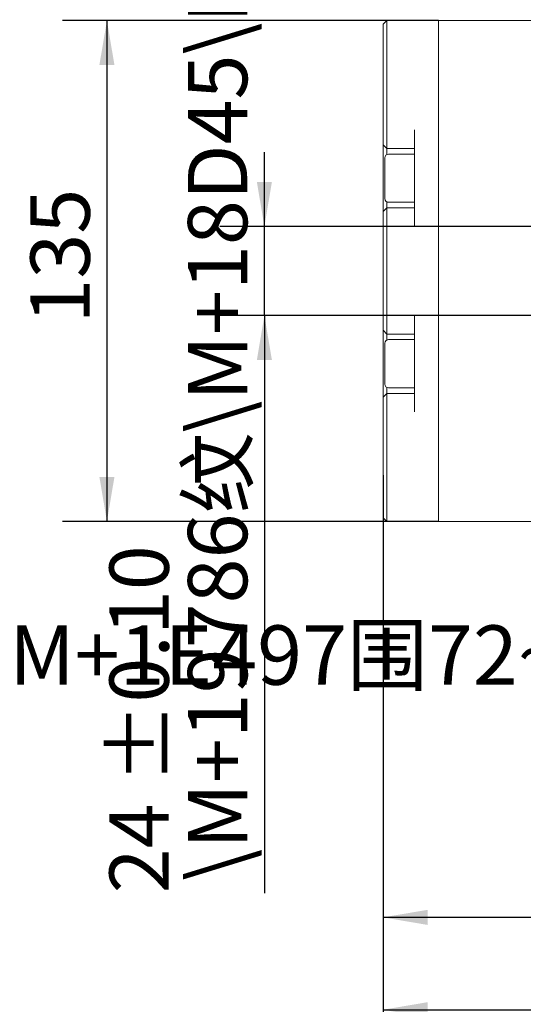
# Model space of a CAD drawing. Units: millimetres. Extents: x 0 to 735, y -1 to 746.
# Drawn here: x 168 to 202, y 127 to 194 of the extents above; entities that cross this region are included whole.
import ezdxf

# ---------------------------------------------------------------- set-up
doc = ezdxf.new("R2010")
doc.units = ezdxf.units.MM
doc.layers.add('图框', color=179, linetype='Continuous')
doc.styles.add('SLDTEXTSTYLE0', font='TXT', dxfattribs={"width": 0.7, "bigfont": 'bigfont'})
doc.styles.add('SLDTEXTSTYLE1', font='TXT', dxfattribs={"width": 0.7})
doc.dimstyles.new('SLDDIMSTYLE0', dxfattribs={"dimtxt": 4, "dimasz": 3, "dimexe": 0, "dimexo": 0.0625, "dimgap": 1, "dimtad": 2, "dimlfac": 4, "dimrnd": 1e-09, "dimzin": 12, "dimdsep": 46, "dimtxsty": 'SLDTEXTSTYLE1', "dimsah": 1, "dimcen": 0.09, "dimadec": 0, "dimazin": 3, "dimtfac": 1, "dimtofl": 0, "dimtmove": 0, "dimatfit": 3, "dimfxl": 0, "dimfrac": 2, "dimtolj": 1, "dimtzin": 12, "dimarcsym": 0})
doc.dimstyles.new('SLDDIMSTYLE6', dxfattribs={"dimtxt": 4, "dimasz": 3, "dimexe": 0, "dimexo": 0.0625, "dimgap": 1, "dimtad": 0, "dimtih": 1, "dimtoh": 1, "dimlfac": 4, "dimrnd": 1e-09, "dimzin": 12, "dimdsep": 46, "dimtxsty": 'SLDTEXTSTYLE1', "dimblk1": 'NONE', "dimsah": 1, "dimcen": 0, "dimadec": 0, "dimazin": 3, "dimtfac": 1, "dimtmove": 0, "dimatfit": 3, "dimldrblk": 'NONE', "dimfxl": 0, "dimfrac": 2, "dimtolj": 1, "dimtzin": 12, "dimarcsym": 0})
doc.dimstyles.new('SLDDIMSTYLE7', dxfattribs={"dimtxt": 4, "dimasz": 3, "dimexe": 0, "dimexo": 0.0625, "dimgap": 1, "dimtad": 2, "dimlfac": 4, "dimrnd": 1e-09, "dimzin": 12, "dimdsep": 46, "dimtxsty": 'SLDTEXTSTYLE1', "dimsah": 1, "dimcen": 0.09, "dimadec": 0, "dimazin": 3, "dimtol": 1, "dimtp": 0.1, "dimtm": 0.1, "dimtfac": 1, "dimtmove": 0, "dimatfit": 0, "dimfxl": 0, "dimfrac": 2, "dimtolj": 1, "dimtzin": 0, "dimarcsym": 0})

# ---------------------------------------------------------------- blocks, each defined once
blk = doc.blocks.new('_D_4')
at = {"layer": '图框'}
for p, q in [((92.186, 170.495), (92.186, 144.709)), ((117.34, 170.495), (117.34, 144.709)), ((92.186, 147.709), (117.34, 147.709))]:
    blk.add_line(p, q, dxfattribs=at)
for points in [[(92.186, 147.709), (95.186, 147.201), (95.186, 148.217)], [(117.34, 147.709), (114.34, 148.217), (114.34, 147.201)]]:
    blk.add_solid(points, dxfattribs=at)
at = {"layer": '图框', "insert": (83.516, 152.865), "char_height": 4, "attachment_point": 1, "style": 'SLDTEXTSTYLE0'}
blk.add_mtext('夹\\M+18E9D\\M+18D73\\M+192F6\\M+1E497围72~142', dxfattribs=at)
blk = doc.blocks.new('SW_SYMBOL_HOLE_DEPTH')
at = {"layer": '图框', "color": 0}
for p, q in [((0, 875), (800, 875)), ((400, 875), (400, 75)), ((100, 555), (400, 75)), ((700, 555), (400, 75))]:
    blk.add_line(p, q, dxfattribs=at)
blk = doc.blocks.new('_D_12')
at = {"layer": '图框'}
for p, q in [((136.615, 180.584), (142.292, 201.771)), ((142.292, 201.771), (176.058, 201.771)), ((136.065, 178.531), (136.615, 180.584))]:
    blk.add_line(p, q, dxfattribs=at)
blk.add_solid([(136.615, 180.584), (137.882, 183.35), (136.901, 183.613)], dxfattribs=at)
at = {"layer": '图框', "xscale": 0.005290909090909091, "yscale": 0.005290909090909091, "zscale": 0.005290909090909091}
blk.add_blockref('SW_SYMBOL_HOLE_DEPTH', (166.298, 207.705), dxfattribs=at)
at = {"layer": '图框', "char_height": 4, "attachment_point": 1}
for s, insert, style in [('6-M10-6H', (143.542, 212.216), 'SLDTEXTSTYLE1'), ('22', (171.058, 212.216), 'SLDTEXTSTYLE1'), ('\\M+19786纹\\M+192EA\\M+18D45\\M+1905B25', (145.611, 206.927), 'SLDTEXTSTYLE0')]:
    blk.add_mtext(s, dxfattribs=dict(at, insert=insert, style=style))
blk = doc.blocks.new('_NONE')
blk = doc.blocks.new('_D_19')
at = {"layer": '图框'}
for p, q in [((184.179, 179.745), (184.179, 184.745)), ((226.054, 179.745), (181.179, 179.745)), ((184.179, 173.745), (184.179, 179.745)), ((226.054, 173.745), (181.179, 173.745)), ((184.179, 173.745), (184.179, 134.814))]:
    blk.add_line(p, q, dxfattribs=at)
for points in [[(184.179, 179.745), (184.687, 182.745), (183.671, 182.745)], [(184.179, 173.745), (183.671, 170.745), (184.687, 170.745)]]:
    blk.add_solid(points, dxfattribs=at)
at = {"layer": '图框', "char_height": 4, "attachment_point": 1, "rotation": 90}
for s, insert, style in [('\\M+19786纹\\M+18D45\\M+18B97', (179.023, 135.661), 'SLDTEXTSTYLE0'), ('±0.10', (173.734, 142.203), 'SLDTEXTSTYLE1'), ('24', (173.734, 134.814), 'SLDTEXTSTYLE1')]:
    blk.add_mtext(s, dxfattribs=dict(at, insert=insert, style=style))
blk = doc.blocks.new('_D_20')
at = {"layer": '图框'}
for p, q in [((243.304, 170.62), (243.304, 123.97)), ((192.179, 162.995), (192.179, 123.97)), ((192.179, 126.97), (243.304, 126.97))]:
    blk.add_line(p, q, dxfattribs=at)
for points in [[(192.179, 126.97), (195.179, 126.462), (195.179, 127.478)], [(243.304, 126.97), (240.304, 127.478), (240.304, 126.462)]]:
    blk.add_solid(points, dxfattribs=at)
at = {"layer": '图框', "insert": (211.975, 132.126), "char_height": 4, "attachment_point": 1, "style": 'SLDTEXTSTYLE1'}
blk.add_mtext('204.5', dxfattribs=at)
blk = doc.blocks.new('_D_21')
at = {"layer": '图框'}
for p, q in [((241.304, 165.37), (241.304, 130.193)), ((192.179, 160.12), (192.179, 130.193)), ((241.304, 133.193), (192.179, 133.193))]:
    blk.add_line(p, q, dxfattribs=at)
for points in [[(192.179, 133.193), (195.179, 132.685), (195.179, 133.701)], [(241.304, 133.193), (238.304, 133.701), (238.304, 132.685)]]:
    blk.add_solid(points, dxfattribs=at)
at = {"layer": '图框', "insert": (211.269, 138.35), "char_height": 4, "attachment_point": 1, "style": 'SLDTEXTSTYLE1'}
blk.add_mtext('196.5', dxfattribs=at)
blk = doc.blocks.new('_D_24')
at = {"layer": '图框'}
for p, q in [((218.229, 208.948), (185.036, 208.948)), ((225.779, 180.772), (218.229, 208.948)), ((226.329, 178.719), (225.779, 180.772))]:
    blk.add_line(p, q, dxfattribs=at)
blk.add_solid([(225.779, 180.772), (225.493, 183.801), (224.512, 183.538)], dxfattribs=at)
at = {"layer": '图框', "xscale": 0.005290909090909091, "yscale": 0.005290909090909091, "zscale": 0.005290909090909091}
for p in [(207.764, 215.094), (205.761, 209.594)]:
    blk.add_blockref('SW_SYMBOL_HOLE_DEPTH', p, dxfattribs=at)
at = {"layer": '图框', "char_height": 4, "attachment_point": 1}
for s, insert, style in [('4-M10-6H', (185.036, 219.604), 'SLDTEXTSTYLE1'), ('15', (212.524, 219.604), 'SLDTEXTSTYLE1'), ('\\M+19786纹\\M+192EA\\M+18D45', (187.139, 214.104), 'SLDTEXTSTYLE0'), ('12', (210.521, 214.104), 'SLDTEXTSTYLE1')]:
    blk.add_mtext(s, dxfattribs=dict(at, insert=insert, style=style))
blk = doc.blocks.new('_D_26')
at = {"layer": '图框'}
for p, q in [((195.929, 193.62), (170.562, 193.62)), ((173.562, 193.62), (173.562, 159.87)), ((195.929, 159.87), (170.562, 159.87))]:
    blk.add_line(p, q, dxfattribs=at)
for points in [[(173.562, 193.62), (173.054, 190.62), (174.07, 190.62)], [(173.562, 159.87), (174.07, 162.87), (173.054, 162.87)]]:
    blk.add_solid(points, dxfattribs=at)
at = {"layer": '图框', "insert": (168.406, 173.198), "char_height": 4, "attachment_point": 1, "rotation": 90, "style": 'SLDTEXTSTYLE1'}
blk.add_mtext('135', dxfattribs=at)

msp = doc.modelspace()

# ---------------------------------------------------------------- linework, layer by layer
at = {"color": 7, "linetype": 'Continuous', "lineweight": 15}
for p, q in [((192.42897, 193.62026), (192.17897, 193.37026)), ((192.17897, 190.49526), (192.17897, 193.37026)), ((192.42897, 193.62026), (192.42897, 190.49526)), ((192.42897, 193.62026), (195.92897, 193.62026)), ((195.92897, 190.49526), (195.92897, 193.62026)), ((195.92897, 193.62026), (217.30397, 193.62026)), ((192.17897, 186.24526), (192.17897, 190.49526)), ((192.42897, 190.49526), (192.42897, 186.24526)), ((195.92897, 162.99526), (195.92897, 190.49526)), ((192.17897, 185.24526), (192.17897, 186.24526)), ((192.42897, 186.24526), (192.42897, 184.99526)), ((194.30397, 179.74526), (194.30397, 186.24526)), ((192.42897, 184.99526), (192.17897, 185.24526)), ((192.17897, 180.74526), (192.17897, 185.24526)), ((194.30397, 184.99526), (192.42897, 184.99526)), ((192.42897, 184.99526), (192.42897, 184.58677)), ((194.30397, 184.62026), (192.55397, 184.62026)), ((192.30397, 181.62026), (192.30397, 184.37026)), ((192.42897, 181.40375), (192.42897, 180.99526)), ((192.55397, 181.37026), (194.30397, 181.37026)), ((192.42897, 180.99526), (192.17897, 180.74526)), ((192.17897, 179.74526), (192.17897, 180.74526)), ((192.42897, 180.99526), (192.42897, 179.74526)), ((192.42897, 180.99526), (194.30397, 180.99526)), ((192.17897, 173.74526), (192.17897, 179.74526)), ((192.42897, 179.74526), (192.42897, 173.74526)), ((192.17897, 172.74526), (192.17897, 173.74526)), ((192.42897, 173.74526), (192.42897, 172.49526)), ((194.30397, 167.24526), (194.30397, 173.74526)), ((192.42897, 172.49526), (192.17897, 172.74526)), ((192.17897, 168.24526), (192.17897, 172.74526)), ((194.30397, 172.49526), (192.42897, 172.49526)), ((192.42897, 172.49526), (192.42897, 172.08677)), ((192.30397, 169.12026), (192.30397, 171.87026)), ((194.30397, 172.12026), (192.55397, 172.12026)), ((192.42897, 168.90375), (192.42897, 168.49526)), ((192.55397, 168.87026), (194.30397, 168.87026)), ((192.42897, 168.49526), (192.17897, 168.24526)), ((192.17897, 167.24526), (192.17897, 168.24526)), ((192.42897, 168.49526), (192.42897, 167.24526)), ((192.42897, 168.49526), (194.30397, 168.49526)), ((192.17897, 162.99526), (192.17897, 167.24526)), ((192.42897, 167.24526), (192.42897, 162.99526)), ((192.17897, 160.12026), (192.17897, 162.99526)), ((192.42897, 162.99526), (192.42897, 159.87026)), ((195.92897, 159.87026), (195.92897, 162.99526)), ((192.42897, 159.87026), (192.17897, 160.12026)), ((192.42897, 159.87026), (195.92897, 159.87026)), ((217.30397, 159.87026), (195.92897, 159.87026))]:
    msp.add_line(p, q, dxfattribs=at)
for centre, start, end in [((192.55397, 184.37026), 90, 180), ((192.55397, 181.62026), 180, 270), ((192.55397, 171.87026), 90, 180), ((192.55397, 169.12026), 180, 270)]:
    msp.add_arc(centre, 0.25, start, end, dxfattribs=at)

# ---------------------------------------------------------------- dimensions: what is measured, and where the dimension line sits
at = {"layer": '图框'}
for p1, p2, text, picture, middle in [((226.32896, 178.71896), (225.77897, 180.77156), '4-M10-6H{\\fGDT;x}15\\P螺纹底孔{\\fGDT;x}12', '_D_24', (201.00741, 214.44814)), ((136.0651, 178.53146), (136.61509, 180.58406), '6-M10-6H{\\fGDT;x}22\\P螺纹底孔深25', '_D_12', (159.79991, 207.16551))]:
    dim = msp.add_diameter_dim_2p(p1=p1, p2=p2, text=text, dimstyle='SLDDIMSTYLE6', override={"dimpost": '<>'}, dxfattribs=at)
    dim.commit()
    dim.dimension.update_dxf_attribs({"geometry": picture, "text_midpoint": middle, "dimtype": 163})
for base, p1, p2, angle, text, dimstyle, picture, middle in [((184.17897, 179.74526), (226.05397, 173.74526), (226.05397, 179.74526), 90, '<>\\P螺纹孔距', 'SLDDIMSTYLE7', '_D_19', (184.17897, 144.97241)), ((117.34009, 147.7089), (92.18648, 170.49526), (117.34009, 170.49526), 0, '夹持行程范围72~142', 'SLDDIMSTYLE0', '_D_4', (104.76329, 147.7089))]:
    dim = msp.add_linear_dim(base=base, p1=p1, p2=p2, angle=angle, text=text, dimstyle=dimstyle, dxfattribs=at)
    dim.commit()
    dim.dimension.update_dxf_attribs({"geometry": picture, "text_midpoint": middle, "dimtype": 160})
for base, p1, p2, angle, picture, middle in [((173.56196, 159.87026), (195.92897, 193.62026), (195.92897, 159.87026), 90, '_D_26', (173.56196, 176.74526)), ((192.17897, 133.19339), (241.30397, 165.37026), (192.17897, 160.12026), 0, '_D_21', (216.74147, 133.19339))]:
    dim = msp.add_linear_dim(base=base, p1=p1, p2=p2, angle=angle, dimstyle='SLDDIMSTYLE0', dxfattribs=at)
    dim.commit()
    dim.dimension.update_dxf_attribs({"geometry": picture, "text_midpoint": middle, "dimtype": 160})
dim = msp.add_linear_dim(base=(243.30397, 126.96996), p1=(192.17897, 162.99526), p2=(243.30397, 170.62026), dimstyle='SLDDIMSTYLE0', dxfattribs=at)
dim.commit()
dim.dimension.update_dxf_attribs({"geometry": '_D_20', "text_midpoint": (217.74147, 126.96996), "dimtype": 160})

doc.saveas('drawing.dxf')
